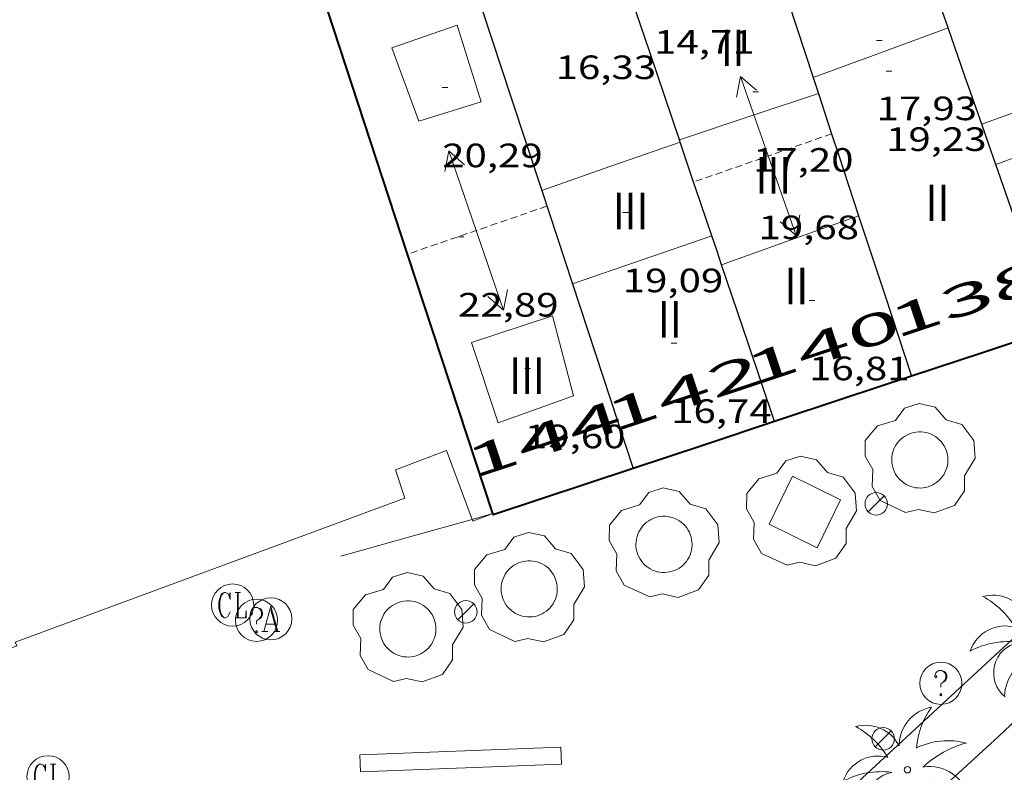
# Model space of a CAD drawing. Units: inches. Extents: x 453994 to 455000, y 4598498 to 4599002.
# Drawn here: x 454246 to 454281, y 4598898 to 4598925 of the extents above; entities that cross this region are included whole.
import ezdxf
from ezdxf.enums import TextEntityAlignment as Align

# ---------------------------------------------------------------- set-up
doc = ezdxf.new("R2010")
doc.units = ezdxf.units.IN
doc.header["$MEASUREMENT"] = 0
doc.linetypes.add('DGN Style 1', pattern=[6.2800894, 0.0104494, -6.26964])
doc.linetypes.add('TRAZOS2', pattern=[0.375, 0.25, -0.125])
for name, color, linetype, lineweight in [('ARBRE', 7, 'Continuous', 0), ('CARENER', 7, 'Continuous', 0), ('COTA EDIFICI', 7, 'Continuous', 0), ('ESCOCELL', 7, 'Continuous', 0), ('FACANA EXTERIOR', 7, 'Continuous', 0), ('FANAL', 7, 'Continuous', 0), ('FILAT', 7, 'Continuous', 0), ('LINIA VOLUMETRICA', 7, 'Continuous', 0), ('MITGERES', 7, 'Continuous', 0), ('MUR', 7, 'Continuous', 0), ('PALMERA', 7, 'Continuous', 0), ('PARTERRE DE GESPA', 7, 'Continuous', 0), ('REGISTRE AIGUA', 7, 'Continuous', 0), ('REGISTRE CLAVEGUERAM', 7, 'Continuous', 0), ('REGISTRE SENSE IDENTIFICAR', 7, 'Continuous', 0), ('TEXT DE NUMERO DE PLANTES', 7, 'Continuous', 0), ('TEXT DE NUMERO DE POLICIA', 7, 'Continuous', 0), ('VORERA', 7, 'Continuous', 0)]:
    doc.layers.add(name, color=color, linetype=linetype, lineweight=lineweight)
doc.styles.add('Style-Arial', font='ARIAL.TTF')
doc.linetypes.add('filat', pattern='A,0.25,[7,dgnlstyle-mataro.shx,S=0.008,R=0,X=0,Y=0],10.25', length=10.5)

# ---------------------------------------------------------------- blocks, each defined once
blk = doc.blocks.new('RDESCC')
at = {"color": 0, "linetype": 'ByBlock', "lineweight": -2, "flags": 128}
for points in [[(-0.24, 0.374), (-0.194, 0.316), (-0.24, 0.26), (-0.288, 0.316), (-0.288, 0.374), (-0.24, 0.486), (-0.194, 0.544), (-0.1, 0.6), (0.042, 0.6), (0.184, 0.544), (0.232, 0.486), (0.286, 0.374), (0.286, 0.26), (0.232, 0.146), (0.184, 0.09), (-0.004, -0.024), (-0.004, -0.194)], [(0.042, 0.6), (0.138, 0.544), (0.184, 0.486), (0.232, 0.374), (0.232, 0.26), (0.184, 0.146), (0.09, 0.034)], [(-0.004, -0.486), (-0.052, -0.544), (-0.004, -0.6), (0.042, -0.544), (-0.004, -0.486)]]:
    blk.add_lwpolyline(points, dxfattribs=at)
at = {"color": 0, "linetype": 'ByBlock', "lineweight": -2}
blk.add_circle((-0.001613611161708832, -0.001560736298561096), 1, dxfattribs=at)
blk = doc.blocks.new('COTA')
at = {"color": 0, "linetype": 'ByBlock', "lineweight": -2}
blk.add_line((0, 0), (0.2, 0), dxfattribs=at)
blk = doc.blocks.new('RAIGUC')
at = {"color": 0, "linetype": 'ByBlock', "lineweight": -2, "flags": 128}
for points in [[(0.002, 0.6), (-0.33, -0.6)], [(0.002, 0.6), (0.332, -0.6)], [(0.002, 0.43), (0.284, -0.6)], [(-0.236, -0.26), (0.19, -0.26)], [(-0.424, -0.6), (-0.14, -0.6)], [(0.142, -0.6), (0.426, -0.6)]]:
    blk.add_lwpolyline(points, dxfattribs=at)
at = {"color": 0, "linetype": 'ByBlock', "lineweight": -2}
blk.add_circle((0.0002215649485588074, -0.001705031752586365), 1, dxfattribs=at)
blk = doc.blocks.new('RCLAVC')
at = {"color": 0, "linetype": 'ByBlock', "lineweight": -2, "flags": 128}
for points in [[(-0.158, 0.43), (-0.122, 0.26), (-0.122, 0.6), (-0.158, 0.43), (-0.228, 0.544), (-0.332, 0.6), (-0.402, 0.6), (-0.508, 0.544), (-0.578, 0.43), (-0.612, 0.316), (-0.648, 0.146), (-0.648, -0.146), (-0.612, -0.316), (-0.578, -0.43), (-0.508, -0.544), (-0.402, -0.6), (-0.332, -0.6), (-0.228, -0.544), (-0.158, -0.43), (-0.122, -0.316)], [(-0.402, 0.6), (-0.472, 0.544), (-0.542, 0.43), (-0.578, 0.316), (-0.612, 0.146), (-0.612, -0.146), (-0.578, -0.316), (-0.542, -0.43), (-0.472, -0.544), (-0.402, -0.6)], [(0.122, 0.6), (0.368, 0.6)], [(0.226, 0.6), (0.226, -0.6)], [(0.262, 0.6), (0.262, -0.6)], [(0.122, -0.6), (0.648, -0.6), (0.648, -0.26), (0.612, -0.6)]]:
    blk.add_lwpolyline(points, dxfattribs=at)
at = {"color": 0, "linetype": 'ByBlock', "lineweight": -2}
blk.add_circle((-0.001401012718677521, -0.0007607361078262329), 1, dxfattribs=at)
blk = doc.blocks.new('SENTIT')
at = {"color": 0, "linetype": 'ByBlock', "lineweight": -2}
blk.add_line((0, 0), (3, 0), dxfattribs=at)
at = {"color": 0, "linetype": 'ByBlock', "lineweight": -2, "flags": 128}
blk.add_lwpolyline([(2.35, 0.376), (3, 0), (2.35, -0.374)], dxfattribs=at)
blk = doc.blocks.new('FANAL')
at = {"color": 0, "linetype": 'ByBlock', "lineweight": -2}
blk.add_line((0.283, 0.283), (-0.283, -0.283), dxfattribs=at)
blk.add_circle((0.0002620689868927002, 0.0006722288131713868), 0.40000000060146, dxfattribs=at)
blk = doc.blocks.new('PALME')
at = {"color": 0, "linetype": 'ByBlock', "lineweight": -2}
blk.add_circle((0, 0), 0.1157551100856748, dxfattribs=at)
at = {"color": 0, "linetype": 'ByBlock', "lineweight": -2, "extrusion": (0, 0, -1)}
for centre, radius, start, end in [((-1.108080517649651, 0.8442025735378266), 1.403282171960354, 0.07345277777777103, 79.6846861111111), ((1.484112182736397, 0.2516489796638489), 1.328985995679915, 74.32388055555512, 152.9322555555551), ((3.396099492430687, -1.235495022058487), 3.18010189079768, 119.4532138888884, 148.2736888888884), ((-1.43433788228035, -1.507501967906952), 2.537713358537655, 63.92806388888955, 105.150983333334), ((-3.099570651769638, -2.666359532594681), 3.754366305090909, 47.78692499999996, 74.23604166666661), ((-0.787374611377716, -1.314725165367127), 1.427465218460625, 80.60685555555526, 167.838408333333), ((0.4758311685323715, -1.079651026248932), 1.445902448616271, 150.8229888888895, 239.8864416666673), ((-0.5501846393346786, -2.803135895490646), 2.446884439954634, 95.61006666666718, 131.5520555555561)]:
    blk.add_arc(centre, radius, start, end, dxfattribs=at)
at = {"color": 0, "linetype": 'ByBlock', "lineweight": -2}
for centre, radius, start, end in [((3.298209535241127, 0.4955820450782776), 2.991768910878694, 144.6904888888889, 174.7063861111111), ((-1.048597732901573, -0.8221038019657135), 1.308653105497665, 74.1510222222226, 161.4971611111115), ((-0.933410438656807, -2.966663457632065), 2.896922169811624, 82.45839444444509, 117.9142555555562), ((-0.3516227054595947, -1.18449667429924), 1.107743377042529, 101.6102194444447, 230.7564055555559), ((0.4806208680868149, -2.075879712343216), 1.554275349064389, 105.3338361111102, 178.1020611111103), ((-1.121552417397499, -1.591161145687103), 1.55505366090631, 331.1120861111116, 40.95129444444493)]:
    blk.add_arc(centre, radius, start, end, dxfattribs=at)
blk = doc.blocks.new('ARBRE')
at = {"color": 0, "linetype": 'ByBlock', "lineweight": -2, "flags": 128}
blk.add_lwpolyline([(-0.507, -1.872), (-1.415, -1.448), (-1.697, -0.9400000000000001), (-1.675, -0.342), (-1.951, 0.138), (-1.943, 0.686), (-1.511, 1.208), (-0.871, 1.406), (-0.543, 1.846), (-0.027, 2.012), (0.541, 1.882), (0.933, 1.428), (1.495, 1.262), (1.921, 0.6940000000000001), (1.969, 0.068), (1.593, -0.562), (1.593, -1.098), (1.229, -1.618), (0.505, -1.886), (-0.049, -1.762), (-0.507, -1.872)], dxfattribs=at)

msp = doc.modelspace()

# ---------------------------------------------------------------- linework, layer by layer
at = {"layer": 'CARENER', "color": 1, "linetype": 'TRAZOS2', "lineweight": 20}
for points, elevation in [([(454274.6002291053, 4598920.701722579), (454269.688240969, 4598918.988117393)], 19.72902579274469), ([(454274.600485175, 4598920.701811912), (454274.6002291053, 4598920.701722579)], 19.72903058784868), ([(454269.688240969, 4598918.988117393), (454269.6874645532, 4598918.987846531)], 19.63704498420588), ([(454264.4644499323, 4598918.127884827), (454259.5056284647, 4598916.421988323)], 23.03503571344481), ([(454259.5056284647, 4598916.421988323), (454259.5054292993, 4598916.421919808)], 22.81304428527028)]:
    msp.add_lwpolyline(points, dxfattribs=dict(at, elevation=elevation))
at = {"layer": 'ESCOCELL', "color": 1, "linetype": 'Continuous', "lineweight": 0, "elevation": 8.500013178400001, "flags": 128}
for points in [[(454278.7404035411, 4598909.096762504), (454278.7364042102, 4598909.185762672), (454278.7244048669, 4598909.274762901), (454278.7044054961, 4598909.361763188), (454278.6774060992, 4598909.446763524), (454278.642406667, 4598909.528763917), (454278.5994071998, 4598909.607764366), (454278.5504076928, 4598909.682764854), (454278.4954081387, 4598909.75276538), (454278.4334085358, 4598909.817765951), (454278.3664088795, 4598909.876766551), (454278.29440917, 4598909.929767178), (454278.2174093997, 4598909.975767835), (454278.1374095716, 4598910.014768502), (454278.0534096842, 4598910.04676919), (454277.9674097329, 4598910.070769878), (454277.8794097179, 4598910.086770572), (454277.7904096483, 4598910.095771261), (454277.7014095103, 4598910.095771937), (454277.6124093192, 4598910.088772601), (454277.5244090614, 4598910.072773243), (454277.4374087519, 4598910.049773867), (454277.3534083865, 4598910.018774458), (454277.2724079726, 4598909.980775013), (454277.1954075118, 4598909.935775527), (454277.1234070056, 4598909.883775993), (454277.0554064525, 4598909.824776419), (454276.9924058693, 4598909.760776796), (454276.9364052588, 4598909.691777114), (454276.8864046198, 4598909.617777378), (454276.8434039538, 4598909.538777582), (454276.8074032757, 4598909.456777728), (454276.779402595, 4598909.37277781), (454276.7584019023, 4598909.285777835), (454276.7454012069, 4598909.196777795), (454276.7404005238, 4598909.107777696), (454276.7433998456, 4598909.017777533), (454276.754399195, 4598908.929777314), (454276.7733985567, 4598908.841777033), (454276.8003979536, 4598908.756776697), (454276.8343973766, 4598908.673776309), (454276.8753968407, 4598908.594775876), (454276.9233963461, 4598908.519775395), (454276.9783958927, 4598908.448774869), (454277.039395494, 4598908.383774305), (454277.1063951427, 4598908.323773704), (454277.1773948431, 4598908.269773081), (454277.2533946043, 4598908.222772432), (454277.3333944248, 4598908.182771763), (454277.4173943122, 4598908.150771075), (454277.5023942543, 4598908.125770392), (454277.5903942541, 4598908.107769696), (454277.6793943238, 4598908.098769006), (454277.7683944467, 4598908.096768329), (454277.8583946393, 4598908.103767657), (454277.9463948819, 4598908.117767011), (454278.0323951897, 4598908.140766393), (454278.1173955492, 4598908.170765795), (454278.1983959555, 4598908.207765237), (454278.2763964179, 4598908.252764716), (454278.349396918, 4598908.303764241), (454278.417397456, 4598908.360763812), (454278.4803980392, 4598908.424763435), (454278.5373986511, 4598908.49376311), (454278.5883992841, 4598908.566762835), (454278.6323999441, 4598908.644762622), (454278.6694006237, 4598908.726762469), (454278.6984013059, 4598908.810762379), (454278.7204020002, 4598908.897762347), (454278.7344026896, 4598908.985762377), (454278.7404033742, 4598909.07476247), (454278.7404035411, 4598909.096762504)], [(454273.2123905547, 4598908.514803546), (454272.3743763188, 4598906.80980726)], [(454274.9183868413, 4598907.676789302), (454273.2123905547, 4598908.514803546)], [(454274.0803726054, 4598905.971793016), (454274.9183868413, 4598907.676789302)], [(454269.6323666122, 4598906.090826951), (454269.6283672813, 4598906.179827119), (454269.616367938, 4598906.268827348), (454269.5963685671, 4598906.355827634), (454269.5693691702, 4598906.44082797), (454269.5343697381, 4598906.522828364), (454269.4913702708, 4598906.601828813), (454269.442370764, 4598906.676829301), (454269.3873712098, 4598906.746829826), (454269.3253716069, 4598906.811830398), (454269.2583719507, 4598906.870830998), (454269.1863722412, 4598906.923831626), (454269.1093724708, 4598906.969832282), (454269.0293726427, 4598907.008832949), (454268.9453727553, 4598907.040833636), (454268.8593728041, 4598907.064834326), (454268.771372789, 4598907.080835019), (454268.6823727193, 4598907.089835708), (454268.5933725813, 4598907.089836383), (454268.5043723902, 4598907.082837047), (454268.4163721324, 4598907.06683769), (454268.329371823, 4598907.043838315), (454268.2453714575, 4598907.012838904), (454268.1643710436, 4598906.974839459), (454268.0873705828, 4598906.929839973), (454268.0153700767, 4598906.87784044), (454267.9473695235, 4598906.818840865), (454267.8843689403, 4598906.754841243), (454267.8283683299, 4598906.68584156), (454267.7783676909, 4598906.611841826), (454267.7353670249, 4598906.532842029), (454267.6993663469, 4598906.450842176), (454267.6713656661, 4598906.366842257), (454267.6503649735, 4598906.279842283), (454267.637364278, 4598906.190842242), (454267.632363595, 4598906.101842143), (454267.6353629167, 4598906.011841981), (454267.6463622661, 4598905.92384176), (454267.6653616278, 4598905.83584148), (454267.6923610247, 4598905.750841144), (454267.7263604478, 4598905.667840756), (454267.7673599118, 4598905.588840323), (454267.8153594171, 4598905.513839842), (454267.8703589637, 4598905.442839315), (454267.9313585651, 4598905.377838751), (454267.9983582137, 4598905.31783815), (454268.0693579141, 4598905.263837527), (454268.1453576753, 4598905.216836879), (454268.2253574958, 4598905.176836209), (454268.3093573832, 4598905.144835522), (454268.3943573253, 4598905.119834838), (454268.4823573252, 4598905.101834143), (454268.5713573949, 4598905.092833454), (454268.6603575177, 4598905.090832775), (454268.7503577103, 4598905.097832104), (454268.838357953, 4598905.111831457), (454268.9243582609, 4598905.13483084), (454269.0093586203, 4598905.164830242), (454269.0903590266, 4598905.201829685), (454269.1683594889, 4598905.246829162), (454269.2413599891, 4598905.297828687), (454269.309360527, 4598905.35482826), (454269.3723611103, 4598905.418827881), (454269.4293617222, 4598905.487827556), (454269.4803623552, 4598905.560827281), (454269.5243630153, 4598905.638827069), (454269.5613636947, 4598905.720826916), (454269.5903643771, 4598905.804826825), (454269.6123650714, 4598905.891826794), (454269.6263657607, 4598905.979826824), (454269.6323664453, 4598906.068826917), (454269.6323666122, 4598906.090826951)], [(454272.3753763203, 4598906.809807252), (454274.0803726054, 4598905.971793016)], [(454264.8353471641, 4598904.507860892), (454264.8313478331, 4598904.596861063), (454264.8193484898, 4598904.685861291), (454264.7993491189, 4598904.772861579), (454264.772349722, 4598904.857861915), (454264.7373502899, 4598904.939862307), (454264.6943508227, 4598905.018862756), (454264.6453513157, 4598905.093863243), (454264.5903517616, 4598905.163863769), (454264.5283521587, 4598905.228864342), (454264.4613525025, 4598905.28786494), (454264.3893527929, 4598905.340865569), (454264.3123530226, 4598905.386866225), (454264.2323531945, 4598905.425866893), (454264.148353307, 4598905.457867579), (454264.0623533558, 4598905.481868269), (454263.9743533408, 4598905.497868961), (454263.8853532711, 4598905.50686965), (454263.796353133, 4598905.506870326), (454263.7073529421, 4598905.49987099), (454263.6193526842, 4598905.483871633), (454263.5323523749, 4598905.460872258), (454263.4483520093, 4598905.429872846), (454263.3673515955, 4598905.391873403), (454263.2903511347, 4598905.346873918), (454263.2183506284, 4598905.294874383), (454263.1503500754, 4598905.235874807), (454263.0873494921, 4598905.171875186), (454263.0313488817, 4598905.102875505), (454262.9813482427, 4598905.028875769), (454262.9383475767, 4598904.949875972), (454262.9023468987, 4598904.867876119), (454262.8743462179, 4598904.783876201), (454262.8533455252, 4598904.696876225), (454262.8403448298, 4598904.607876186), (454262.8353441467, 4598904.518876087), (454262.8383434685, 4598904.428875923), (454262.8493428178, 4598904.340875703), (454262.8683421796, 4598904.252875423), (454262.8953415765, 4598904.167875086), (454262.9293409995, 4598904.0848747), (454262.9703404636, 4598904.005874267), (454263.018339969, 4598903.930873786), (454263.0733395155, 4598903.859873259), (454263.1343391169, 4598903.794872695), (454263.2013387656, 4598903.734872094), (454263.2723384659, 4598903.680871471), (454263.3483382271, 4598903.633870821), (454263.4283380476, 4598903.593870152), (454263.512337935, 4598903.561869466), (454263.5973378772, 4598903.536868781), (454263.685337877, 4598903.518868087), (454263.7743379467, 4598903.509867396), (454263.8633380695, 4598903.507866718), (454263.9533382621, 4598903.514866046), (454264.0413385048, 4598903.528865401), (454264.1273388126, 4598903.551864784), (454264.212339172, 4598903.581864185), (454264.2933395784, 4598903.618863627), (454264.3713400408, 4598903.663863106), (454264.4443405409, 4598903.714862631), (454264.5123410788, 4598903.771862203), (454264.5753416621, 4598903.835861825), (454264.632342274, 4598903.9048615), (454264.683342907, 4598903.977861226), (454264.727343567, 4598904.055861012), (454264.7643442465, 4598904.137860859), (454264.7933449289, 4598904.221860769), (454264.8153456231, 4598904.308860737), (454264.8293463125, 4598904.396860767), (454264.8353469971, 4598904.485860859), (454264.8353471641, 4598904.507860892)], [(454260.5153296466, 4598903.081891461), (454260.5113303157, 4598903.17089163), (454260.4993309723, 4598903.259891858), (454260.4793316014, 4598903.346892145), (454260.4523322045, 4598903.431892482), (454260.4173327725, 4598903.513892874), (454260.3743333052, 4598903.592893323), (454260.3253337983, 4598903.667893811), (454260.2703342442, 4598903.737894338), (454260.2083346412, 4598903.802894909), (454260.141334985, 4598903.861895508), (454260.0693352755, 4598903.914896136), (454259.9923355052, 4598903.960896793), (454259.912335677, 4598903.99989746), (454259.8283357896, 4598904.031898146), (454259.7423358384, 4598904.055898836), (454259.6543358234, 4598904.071899529), (454259.5653357537, 4598904.080900218), (454259.4763356157, 4598904.080900894), (454259.3873354246, 4598904.073901558), (454259.2993351668, 4598904.0579022), (454259.2123348574, 4598904.034902825), (454259.128334492, 4598904.003903414), (454259.047334078, 4598903.96590397), (454258.9703336172, 4598903.920904485), (454258.898333111, 4598903.86890495), (454258.8303325579, 4598903.809905373), (454258.7673319746, 4598903.745905754), (454258.7113313643, 4598903.676906072), (454258.6613307253, 4598903.602906336), (454258.6183300592, 4598903.52390654), (454258.5823293813, 4598903.441906686), (454258.5543287005, 4598903.357906768), (454258.5333280077, 4598903.270906792), (454258.5203273123, 4598903.181906753), (454258.5153266293, 4598903.092906654), (454258.5183259511, 4598903.00290649), (454258.5293253004, 4598902.914906272), (454258.5483246622, 4598902.82690599), (454258.5753240591, 4598902.741905654), (454258.609323482, 4598902.658905267), (454258.6503229463, 4598902.579904834), (454258.6983224515, 4598902.504904353), (454258.7533219981, 4598902.433903826), (454258.8143215995, 4598902.368903263), (454258.8813212481, 4598902.308902661), (454258.9523209485, 4598902.254902039), (454259.0283207097, 4598902.207901388), (454259.1083205302, 4598902.16790072), (454259.1923204176, 4598902.135900033), (454259.2773203597, 4598902.110899349), (454259.3653203596, 4598902.092898654), (454259.4543204294, 4598902.083897964), (454259.5433205521, 4598902.081897286), (454259.6333207447, 4598902.088896613), (454259.7213209873, 4598902.102895968), (454259.8073212951, 4598902.125895351), (454259.8923216546, 4598902.155894752), (454259.9733220609, 4598902.192894195), (454260.0513225233, 4598902.237893674), (454260.1243230235, 4598902.288893198), (454260.1923235614, 4598902.34589277), (454260.2553241447, 4598902.409892392), (454260.3123247565, 4598902.478892067), (454260.3633253896, 4598902.551891793), (454260.4073260496, 4598902.62989158), (454260.4443267291, 4598902.711891427), (454260.4733274115, 4598902.795891336), (454260.4953281056, 4598902.882891304), (454260.509328795, 4598902.970891335), (454260.5153294796, 4598903.059891427), (454260.5153296466, 4598903.081891461)]]:
    msp.add_lwpolyline(points, dxfattribs=at)
at = {"layer": 'FACANA EXTERIOR', "color": 1, "linetype": 'Continuous', "lineweight": 40, "elevation": 19.72035269627374, "flags": 128}
msp.add_lwpolyline([(454259.5056284647, 4598916.421988323), (454256.2095004137, 4598926.46796039), (454256.1935005786, 4598926.492960551)], dxfattribs=at)
at = {"layer": 'FACANA EXTERIOR', "color": 1, "linetype": 'Continuous', "lineweight": 40, "elevation": 19.68203051458113}
msp.add_lwpolyline([(454262.5363639132, 4598907.184882486), (454259.5056284647, 4598916.421988323)], dxfattribs=at)
at = {"layer": 'FACANA EXTERIOR', "color": 1, "linetype": 'Continuous', "lineweight": 40, "extrusion": (0.2941052256667421, -0.90939551495031, 0.2941120766370791), "elevation": -4048618.746360816, "flags": 128}
msp.add_lwpolyline([(1847395.598002577, 1245871.589518303), (1847392.939860401, 1245871.521510271), (1847390.280766748, 1245871.454548516)], dxfattribs=at)
at = {"layer": 'FACANA EXTERIOR', "color": 1, "linetype": 'Continuous', "lineweight": 40, "extrusion": (-4.816529937359442e-07, -0.07650806507569506, 0.9970689624986535), "elevation": -351834.0800230041, "flags": 128}
msp.add_lwpolyline([(454248.489176343, 4585436.879331117), (454246.0521715205, 4585436.068957777), (454243.6151666983, 4585435.258584439)], dxfattribs=at)
at = {"layer": 'FACANA EXTERIOR', "color": 1, "linetype": 'Continuous', "lineweight": 40, "extrusion": (-0.2115999877534268, 0.5771472202742349, 0.7887499802297768), "elevation": 2558140.04516945, "flags": 128}
msp.add_lwpolyline([(-2009570.749840234, -3282359.807081138), (-2009568.100168715, -3282359.911194733), (-2009565.449902542, -3282360.016935105)], dxfattribs=at)
at = {"layer": 'FACANA EXTERIOR', "color": 1, "linetype": 'Continuous', "lineweight": 40, "extrusion": (-0.02294376981754163, -0.007647729843563769, 0.9997075050507521), "elevation": -45574.01852305141, "flags": 128}
msp.add_lwpolyline([(-4219270.256842287, 1884675.722101144), (-4219270.265380451, 1884670.4708599), (-4219270.312814689, 1884670.4708599)], dxfattribs=at)
at = {"layer": 'FILAT', "color": 7, "linetype": 'filat', "lineweight": 0, "extrusion": (0.001925291606094858, 0.0007275274935861063, 0.9999978819757458), "elevation": 4228.748735398453}
msp.add_lwpolyline([(454258.2174099454, 4598906.889472463), (454260.0354223083, 4598907.576459915)], dxfattribs=at)
at = {"layer": 'LINIA VOLUMETRICA', "color": 1, "linetype": 'Continuous', "lineweight": 20, "extrusion": (-0.05223246835157965, -0.0522316588574507, 0.9972680798375633), "elevation": -263917.7794080575, "flags": 128}
msp.add_lwpolyline([(-2930734.786290848, 3563371.505352586), (-2930735.862508665, 3563369.176848857), (-2930736.940140694, 3563366.848345127)], dxfattribs=at)
at = {"layer": 'LINIA VOLUMETRICA', "color": 1, "linetype": 'Continuous', "lineweight": 20, "elevation": 19.2640298669056, "flags": 128}
msp.add_lwpolyline([(454274.1264953444, 4598922.138817731), (454271.7744857417, 4598921.353834361), (454269.1804751569, 4598920.488852702)], dxfattribs=at)
at = {"layer": 'LINIA VOLUMETRICA', "color": 1, "linetype": 'Continuous', "lineweight": 20, "extrusion": (0.03065937708449466, -0.1907484003989642, 0.9811600533766279), "elevation": -863289.8127252604, "flags": 128}
msp.add_lwpolyline([(1178339.00002958, 4384367.381067606), (1178336.430927704, 4384366.915220322), (1178333.861825828, 4384366.449373038)], dxfattribs=at)
at = {"layer": 'LINIA VOLUMETRICA', "color": 1, "linetype": 'Continuous', "lineweight": 20, "extrusion": (0.3107527453219585, -0.8748575785668239, 0.3715601546170685), "elevation": -3882223.652322363, "flags": 128}
msp.add_lwpolyline([(1967401.196851929, 1553732.006529463), (1967398.782225237, 1553731.995758331), (1967396.016193902, 1553731.983910084)], dxfattribs=at)
at = {"layer": 'LINIA VOLUMETRICA', "color": 1, "linetype": 'Continuous', "lineweight": 20, "extrusion": (0.2251992066832229, -0.6889440030577243, 0.6889422892812181), "elevation": -3066081.693636665, "flags": 128}
msp.add_lwpolyline([(1860663.850422609, 2914356.343953657), (1860661.227180792, 2914356.286007843), (1860658.603628268, 2914356.226682366)], dxfattribs=at)
at = {"layer": 'LINIA VOLUMETRICA', "color": 1, "linetype": 'Continuous', "lineweight": 20}
for points in [[(454259.909465867, 4598921.158924085, 21.6720336002688), (454262.1264745016, 4598921.843908325, 21.56003342662401), (454261.2644938186, 4598924.565919086, 20.8480323227392), (454258.9424841334, 4598923.76393546, 20.92003243436801), (454259.909465867, 4598921.158924085, 21.6720336002688)], [(454279.9424960378, 4598921.041771902, 19.0870295924848), (454282.2725060692, 4598921.887755535, 20.4480317025792), (454282.3455726304, 4598921.66177874, 20.42031614971333)], [(454282.3455726304, 4598921.66177874, 20.42031614971333), (454282.7364959005, 4598920.452749789, 20.27203142970881), (454280.4424859704, 4598919.612765892, 19.3980300746592)], [(454265.4084002243, 4598911.383867206, 20.60003193824), (454264.6594206344, 4598914.226877296, 21.680033612672), (454261.7744089686, 4598913.278897719, 21.5840334638336), (454262.7343887642, 4598910.419886, 20.4160316529664), (454265.4084002243, 4598911.383867206, 20.60003193824)]]:
    msp.add_polyline3d(points, dxfattribs=at)
at = {"layer": 'MITGERES', "color": 1, "linetype": 'Continuous', "lineweight": 30, "extrusion": (-0.4195254289469966, -0.04261788366775518, 0.9067425932746958), "elevation": -386563.4520085873, "flags": 128}
msp.add_lwpolyline([(-4529464.761664755, 831259.9697395002), (-4529467.129956018, 831259.346049587), (-4529468.802950655, 831258.9049609029)], dxfattribs=at)
at = {"layer": 'MITGERES', "color": 1, "linetype": 'Continuous', "lineweight": 30, "extrusion": (0.8317756565566158, 0.3175571803229908, 0.4553094490400156), "elevation": 1838274.061904361, "flags": 128}
msp.add_lwpolyline([(4134432.32576106, -940059.1567666394), (4134425.834709459, -940058.4862301606), (4134422.37107705, -940058.1279367995)], dxfattribs=at)
at = {"layer": 'MITGERES', "color": 1, "linetype": 'Continuous', "lineweight": 30, "extrusion": (-0.7933501668135969, -0.1832563744098017, 0.5805278753470954), "elevation": -1203171.139601136, "flags": 128}
msp.add_lwpolyline([(-4378695.875157245, 857841.8376822186), (-4378694.421858943, 857842.0673444852), (-4378691.624471604, 857842.508246912)], dxfattribs=at)
at = {"layer": 'MITGERES', "color": 1, "linetype": 'Continuous', "lineweight": 30, "extrusion": (-0.3640740216613397, -0.0366200614181807, 0.9306498148353477), "elevation": -333784.8647293686, "flags": 128}
msp.add_lwpolyline([(-4530368.661166972, 848986.2244993553), (-4530371.83089156, 848985.4428874962), (-4530373.372015931, 848985.063013201)], dxfattribs=at)
at = {"layer": 'MITGERES', "color": 1, "linetype": 'Continuous', "lineweight": 30, "extrusion": (0.5273423714976316, 0.2761722402136901, 0.8035165940779355), "elevation": 1509668.51996023, "flags": 128}
msp.add_lwpolyline([(3863286.719260436, -2037734.452646044), (3863288.515538201, -2037734.781902072), (3863290.31223789, -2037735.112837977)], dxfattribs=at)
at = {"layer": 'MITGERES', "color": 1, "linetype": 'Continuous', "lineweight": 30, "extrusion": (0.8805687619513923, 0.3351075858672967, 0.3351142512182744), "elevation": 1941158.560646873, "flags": 128}
msp.add_lwpolyline([(4136627.164580553, -690415.8500670975), (4136626.863848344, -690415.8086735589), (4136626.564050745, -690415.768341393)], dxfattribs=at)
at = {"layer": 'MITGERES', "color": 1, "linetype": 'Continuous', "lineweight": 30}
for points, elevation in [([(454274.1264953448, 4598922.138817729), (454274.6002291053, 4598920.701722579)], 15.69602433496038), ([(454270.3334510565, 4598917.076838665), (454269.7714628183, 4598918.741845511), (454269.688240969, 4598918.988117393)], 16.96602630417328)]:
    msp.add_lwpolyline(points, dxfattribs=dict(at, elevation=elevation))
at = {"layer": 'MITGERES', "color": 1, "linetype": 'Continuous', "lineweight": 30, "extrusion": (-0.3116632232349124, 2.350617082545812e-06, 0.9501926306161819), "elevation": -141556.0127548794, "flags": 128}
msp.add_lwpolyline([(-4598923.038895516, 431626.1147676939), (-4598923.753896635, 431625.8516627746), (-4598924.467897756, 431625.5885578556)], dxfattribs=at)
at = {"layer": 'MITGERES', "color": 1, "linetype": 'Continuous', "lineweight": 30, "flags": 128}
for points, elevation in [([(454274.6002291053, 4598920.701722579), (454274.8434799535, 4598919.963808917), (454275.5604645546, 4598917.787800104)], 15.88961873763581), ([(454269.688240969, 4598918.988117393), (454269.2084745866, 4598920.407852367)], 16.78811367247675)]:
    msp.add_lwpolyline(points, dxfattribs=dict(at, elevation=elevation))
at = {"layer": 'MITGERES', "color": 1, "linetype": 'Continuous', "lineweight": 30, "extrusion": (-0.2747211899588564, 2.061530196963917e-06, 0.96152392990676), "elevation": -124771.8815331054, "flags": 128}
msp.add_lwpolyline([(-4598923.816596044, 436762.107480633), (-4598923.856596107, 436762.0929203938), (-4598923.89759617, 436762.0783601547)], dxfattribs=at)
at = {"layer": 'MITGERES', "color": 1, "linetype": 'Continuous', "lineweight": 30, "extrusion": (8.872250196116256e-07, 0.1138102017492772, 0.9935025103023151), "elevation": 523420.7707844282, "flags": 128}
msp.add_lwpolyline([(-454245.8518861695, -4569036.182030765), (-454245.2218848167, -4569038.000851203), (-454244.5908834622, -4569039.819671639)], dxfattribs=at)
at = {"layer": 'MITGERES', "color": 1, "linetype": 'Continuous', "lineweight": 30, "extrusion": (0.6771507842610246, 0.287986983404223, 0.6771486637101304), "elevation": 1632046.686517261, "flags": 128}
msp.add_lwpolyline([(4054296.998867213, -1501835.081171395), (4054295.257981278, -1501834.862375346), (4054293.516703969, -1501834.644938279)], dxfattribs=at)
at = {"layer": 'MITGERES', "color": 1, "linetype": 'Continuous', "lineweight": 30, "extrusion": (0.1933815362353268, 0.1933786016818689, 0.9618774858862381), "elevation": 977196.458124965, "flags": 128}
msp.add_lwpolyline([(2930731.735812544, -3436904.083470175), (2930729.050923933, -3436902.675690488), (2930726.367449538, -3436901.267910803)], dxfattribs=at)
at = {"layer": 'MITGERES', "color": 1, "linetype": 'Continuous', "lineweight": 30, "extrusion": (-0.2659291312231765, 1.969400377386207e-06, 0.9639925814875384), "elevation": -120778.3028825809, "flags": 128}
msp.add_lwpolyline([(-4598919.40991609, 437885.2721817716), (-4598919.925916921, 437885.0916822748), (-4598920.440917752, 437884.9111827777)], dxfattribs=at)
at = {"layer": 'MITGERES', "color": 1, "linetype": 'Continuous', "lineweight": 30, "extrusion": (-0.9163409355308838, -0.2831213172129153, 0.2831282564669387), "elevation": -1718313.159124893, "flags": 128}
msp.add_lwpolyline([(-4259860.394961855, 507277.3353698186), (-4259863.34187193, 507277.0653195138), (-4259866.287826571, 507276.7942265437)], dxfattribs=at)
at = {"layer": 'MITGERES', "color": 1, "linetype": 'Continuous', "lineweight": 30, "extrusion": (7.420677148106806e-07, 0.09623715249764385, 0.9953584331679693), "elevation": 442605.6273683914, "flags": 128}
msp.add_lwpolyline([(-454229.9099913505, -4577570.868352322), (-454230.9919934334, -4577567.564010032), (-454232.072995515, -4577564.259667739)], dxfattribs=at)
at = {"layer": 'MUR', "color": 1, "linetype": 'Continuous', "lineweight": 20}
for points, elevation in [([(454260.8933784459, 4598909.435898446), (454261.8088875667, 4598906.981809151)], 8.331012916445616), ([(454262.5363639116, 4598907.184882493), (454261.8088875667, 4598906.981809151)], 11.01201707334258)]:
    msp.add_lwpolyline(points, dxfattribs=dict(at, elevation=elevation))
at = {"layer": 'MUR', "color": 1, "linetype": 'Continuous', "lineweight": 20, "flags": 128}
for points, elevation in [([(454261.8088875667, 4598906.981809151), (454261.8323608034, 4598906.918887421), (454262.5363639125, 4598907.184882491)], 8.351487977749693), ([(454261.8088875667, 4598906.981809151), (454259.8353540031, 4598906.430901817), (454257.133344093, 4598905.676921151)], 11.02656118272884), ([(454257.8102914151, 4598898.59590503), (454264.955304564, 4598898.868851241)], 8.466013125686402), ([(454264.955304564, 4598898.868851241), (454264.978300047, 4598898.268850136)], 8.466013125686402), ([(454257.8102914151, 4598898.59590503), (454257.8332868982, 4598897.995903926)], 8.466013125686402), ([(454257.8332868982, 4598897.995903926), (454264.978300047, 4598898.268850136)], 8.466013125686402)]:
    msp.add_lwpolyline(points, dxfattribs=dict(at, elevation=elevation))
at = {"layer": 'MUR', "color": 1, "linetype": 'Continuous', "lineweight": 20}
msp.add_polyline3d([(454240.6252869201, 4598901.515039947, 8.585013310184005), (454240.6732860915, 4598901.396039398, 8.584013308633601), (454243.7202989493, 4598902.468017942, 8.5320132280128), (454243.9792947149, 4598901.857015029, 8.516013203206402), (454245.5933019897, 4598902.486003758, 8.5070131892528), (454245.5343028922, 4598902.617004409, 8.508013190803204), (454259.4043631986, 4598907.730907098, 8.384012998553601), (454259.0753704127, 4598908.748911173, 8.335012922584005)], dxfattribs=at)
at = {"layer": 'PARTERRE DE GESPA', "color": 7, "linetype": 'Continuous', "lineweight": 0, "extrusion": (-0.01134281776156425, -0.01048385954649704, 0.9998807074717649), "elevation": -53358.84963406072, "flags": 128}
msp.add_lwpolyline([(454229.7207020923, 4598575.537864102), (454257.2507347199, 4598600.980092935)], dxfattribs=at)
at = {"layer": 'VORERA', "color": 1, "linetype": 'Continuous', "lineweight": 0, "elevation": 7.946012319478402, "flags": 128}
msp.add_lwpolyline([(454287.8000442953, 4598906.109073437), (454280.5443316993, 4598899.259733565)], dxfattribs=at)
at = {"layer": 'VORERA', "color": 1, "linetype": 'Continuous', "lineweight": 0, "extrusion": (-0.01130792154757319, -0.01037241777442776, 0.9998822649991282), "elevation": -52830.57912480533, "flags": 128}
msp.add_lwpolyline([(454241.197180313, 4598584.728690452), (454258.3432671643, 4598600.454430723)], dxfattribs=at)
at = {"layer": 'VORERA', "color": 1, "linetype": 'Continuous', "lineweight": 0, "extrusion": (-0.0112581146112494, -0.01030261122070962, 0.9998835487482706), "elevation": -52487.06846299489, "flags": 128}
msp.add_lwpolyline([(454234.243765887, 4598586.467174651), (454251.8408983684, 4598602.568920696)], dxfattribs=at)

# ---------------------------------------------------------------- block references
at = {"layer": 'ARBRE', "color": 3, "linetype": 'Continuous', "lineweight": 0, "xscale": 1.000001550400009, "yscale": 1.000001550399986, "zscale": 1.0000015504, "rotation": 359.9995652666707}
for p in [(454277.7404019908, 4598909.096770092, 8.500013178400001), (454273.5183811882, 4598907.217799214, 8.500013178400001), (454268.6323650618, 4598906.090834538, 8.500013178400001), (454263.8353456137, 4598904.50786848, 8.500013178400001), (454259.5153280963, 4598903.081899049, 8.500013178400001)]:
    msp.add_blockref('ARBRE', p, dxfattribs=at)
at = {"layer": 'CARENER', "color": 1, "linetype": 'Continuous', "lineweight": 20, "xscale": 1.000001550399995, "yscale": 1.000001550399986, "zscale": 1.0000015504}
for rotation in [109.2319307594214, 289.2319307594215]:
    msp.add_blockref('SENTIT', (454272.3434757054, 4598919.914827812, 19.6870305227248), dxfattribs=dict(at, rotation=rotation))
at = {"layer": 'CARENER', "color": 1, "linetype": 'Continuous', "lineweight": 20, "zscale": 1.0000015504}
for rotation in [108.9837793951183, 288.9837793951184]:
    msp.add_blockref('SENTIT', (454261.9454394473, 4598917.260902593, 22.9220355382688), dxfattribs=dict(at, rotation=rotation))
at = {"layer": 'COTA EDIFICI', "color": 7, "linetype": 'Continuous', "lineweight": 0, "xscale": 1.000001550400009, "yscale": 1.000001550399986, "zscale": 1.0000015504, "rotation": 359.9995652666707}
for p in [(454276.1985128972, 4598924.028804941, 17.9280277955712), (454276.5385051084, 4598922.932800663, 19.2320298172928), (454260.7364762163, 4598922.353919663, 20.2880314545152), (454271.8004921555, 4598922.193835466, 17.20002666688), (454271.9974742508, 4598919.793830249, 19.67903051032161), (454267.1644524251, 4598917.904863993, 19.08802959403521), (454261.301436772, 4598917.039907137, 22.89103549020641), (454273.7964389354, 4598914.771808814, 16.8080260591232), (454268.8884198007, 4598913.252843698, 16.7360259474944), (454263.6824049007, 4598912.352881805, 19.60003038784)]:
    msp.add_blockref('COTA', p, dxfattribs=at)
at = {"layer": 'FANAL', "color": 7, "linetype": 'Continuous', "lineweight": 0, "xscale": 1.000001550400009, "yscale": 1.000001550399986, "zscale": 1.0000015504, "rotation": 359.9995652666707}
for p in [(454276.1883877328, 4598907.534779445, 8.260012806304001), (454261.5783359154, 4598903.690884339, 8.024012440409605), (454276.431324655, 4598899.171764635, 8.322012902428805)]:
    msp.add_blockref('FANAL', p, dxfattribs=at)
at = {"layer": 'PALMERA', "color": 3, "linetype": 'Continuous', "lineweight": 0, "xscale": 1.000001550400009, "yscale": 1.000001550399986, "zscale": 1.0000015504, "rotation": 359.9995652666707}
for p in [(454281.8263598109, 4598902.702729175, 8.162012654364803), (454277.297317659, 4598898.072756361, 8.138012617155201)]:
    msp.add_blockref('PALME', p, dxfattribs=at)
at = {"layer": 'REGISTRE AIGUA', "color": 5, "linetype": 'Continuous', "lineweight": 0, "xscale": 0.7500011627999923, "yscale": 0.7500011628000038, "zscale": 0.7500011628000001, "rotation": 359.9995652666702}
msp.add_blockref('RAIGUC', (454254.636323271, 4598903.442936628, 8.360012961344003), dxfattribs=at)
at = {"layer": 'REGISTRE CLAVEGUERAM', "color": 7, "linetype": 'Continuous', "lineweight": 0, "xscale": 0.7500011627999923, "yscale": 0.7500011628000038, "zscale": 0.7500011628000001, "rotation": 359.9995652666702}
for p in [(454253.2773248744, 4598903.931947698, 8.360012961344003), (454246.706268327, 4598897.821988082, 8.392013010956802)]:
    msp.add_blockref('RCLAVC', p, dxfattribs=at)
at = {"layer": 'REGISTRE SENSE IDENTIFICAR', "color": 7, "linetype": 'Continuous', "lineweight": 0, "xscale": 0.7500011627999923, "yscale": 0.7500011628000038, "zscale": 0.7500011628000001, "rotation": 359.9995652666702}
for p in [(454254.129322098, 4598903.391940396, 8.365012969096002), (454278.4873428507, 4598901.149752102, 7.948012322579202)]:
    msp.add_blockref('RDESCC', p, dxfattribs=at)

# ---------------------------------------------------------------- texts
at = {"layer": 'COTA EDIFICI', "color": 7, "linetype": 'Continuous', "lineweight": 0, "style": 'Style-Arial', "width": 1.25}
for s, p in [('14,71', (454268.2805033909, 4598924.393865585, 14.7120228094848)), ('16,33', (454264.7754911053, 4598923.490890779, 16.3280253149312)), ('17,93', (454276.1984977221, 4598922.028801841, 17.9280277955712)), ('19,23', (454276.5384899333, 4598920.932797561, 19.2320298172928)), ('20,29', (454260.7364610411, 4598920.353916562, 20.2880314545152)), ('17,20', (454271.8004769805, 4598920.193832365, 17.20002666688)), ('19,68', (454271.9974590758, 4598917.793827149, 19.67903051032161)), ('19,09', (454267.16443725, 4598915.904860891, 19.08802959403521)), ('22,89', (454261.301421597, 4598915.039904036, 22.89103549020641)), ('16,81', (454273.7964237604, 4598912.771805715, 16.8080260591232)), ('16,74', (454268.8884046256, 4598911.252840598, 16.7360259474944)), ('19,60', (454263.6823897256, 4598910.352878705, 19.60003038784))]:
    msp.add_text(s, height=0.8400013023360002, rotation=359.99956526667, dxfattribs=at).set_placement(p, align=Align.TOP_LEFT)
at = {"layer": 'TEXT DE NUMERO DE PLANTES', "color": 7, "linetype": 'Continuous', "lineweight": 0, "style": 'Style-Arial', "width": 0.8076910650906692}
for s, p in [('II', (454271.075426032, 4598923.762844401)), ('III', (454272.5248553948, 4598919.224826367)), ('III', (454267.4438379039, 4598917.957862955)), ('II', (454278.3683955012, 4598918.248780515)), ('II', (454273.3463652409, 4598915.286814027)), ('II', (454268.8403492409, 4598914.098846375)), ('III', (454263.7567877172, 4598912.096881844))]:
    msp.add_text(s, height=1.300004015523101, rotation=359.99956526667, dxfattribs=at).set_placement(p, align=Align.MIDDLE_CENTER)
at = {"layer": 'TEXT DE NUMERO DE POLICIA', "color": 7, "linetype": 'DGN Style 1', "lineweight": 20, "style": 'Style-Arial', "width": 2.249995982150032}
for s, rotation, p in [('138', 18.35272148040216, (454279.4072511448, 4598914.835864734)), ('140', 18.34277316274333, (454274.2830047626, 4598913.136232553)), ('142', 18.33201729777258, (454269.3180755748, 4598911.48974261)), ('144', 18.34132787085692, (454264.3374225521, 4598909.839739591))]:
    msp.add_text(s, height=1.120003736451101, rotation=rotation, dxfattribs=at).set_placement(p, align=Align.MIDDLE_CENTER)

doc.saveas('drawing.dxf')
